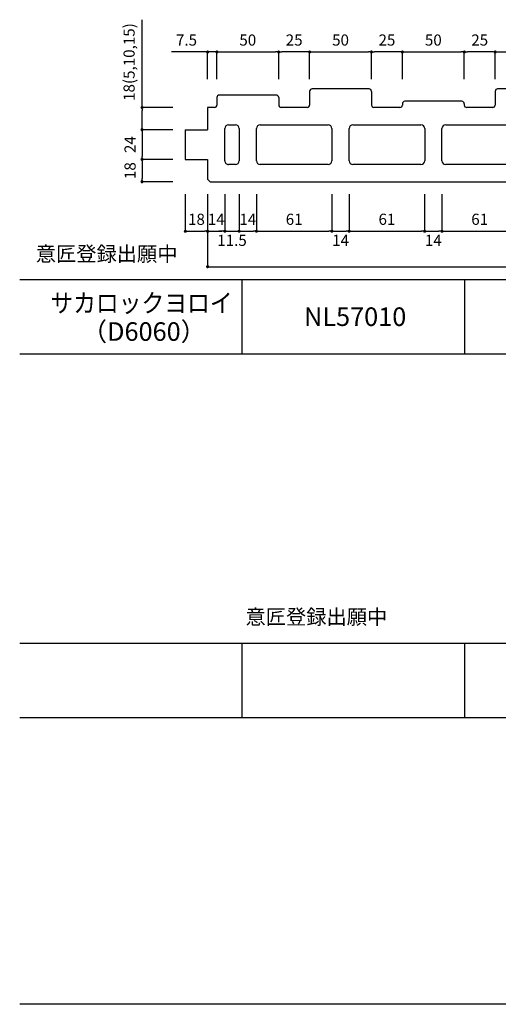
# Model space of a CAD drawing. Units: millimetres. Extents: x 1253 to 8075, y -5394 to 104.
# Drawn here: x 4113 to 4500, y -3422 to -2626 of the extents above; entities that cross this region are included whole.
import ezdxf

# ---------------------------------------------------------------- set-up
doc = ezdxf.new("R2010")
doc.units = ezdxf.units.MM
for name, color, linetype in [('AL', 5, 'Continuous'), ('MOJI', 7, 'Continuous'), ('SUNPO', 7, 'Continuous')]:
    doc.layers.add(name, color=color, linetype=linetype)
doc.styles.add('MS', font='txt')
doc.dimstyles.new('nozawa_AL', dxfattribs={"dimtxt": 9, "dimasz": 2.5, "dimexe": 0, "dimexo": 10, "dimgap": 4, "dimtad": 1, "dimdsep": 46, "dimtxsty": 'MS', "dimblk": 'DOT', "dimcen": 0, "dimadec": 0, "dimazin": 0, "dimtfac": 1, "dimtmove": 0, "dimatfit": 3, "dimldrblk": 'DOT', "dimfxl": 0, "dimarcsym": 0})

# ---------------------------------------------------------------- blocks, each defined once
blk = doc.blocks.new('_Dot')
at = {"color": 0, "lineweight": -2}
blk.add_line((-0.5, 0), (-1, 0), dxfattribs=at)
at = {"color": 0, "const_width": 0.5}
blk.add_lwpolyline([(-0.25, 0, 1), (0.25, 0, 1)], format="xyb", close=True, dxfattribs=at)
blk = doc.blocks.new('*D1341')
at = {"layer": 'SUNPO', "color": 0, "lineweight": -2}
for p, q in [((4247.3, -2766.97), (4247.3, -2796.97)), ((4265.3, -2766.97), (4265.3, -2796.97)), ((4249.8, -2796.97), (4262.8, -2796.97))]:
    blk.add_line(p, q, dxfattribs=at)
at = {"layer": 'SUNPO', "color": 0, "lineweight": -2, "xscale": 2.5, "yscale": 2.5, "zscale": 2.5, "rotation": 180}
blk.add_blockref('_Dot', (4247.3, -2796.97), dxfattribs=at)
at = {"layer": 'SUNPO', "color": 0, "lineweight": -2, "xscale": 2.5, "yscale": 2.5, "zscale": 2.5}
blk.add_blockref('_Dot', (4265.3, -2796.97), dxfattribs=at)
at = {"layer": 'SUNPO', "color": 0, "insert": (4256.3, -2788.47), "char_height": 9, "attachment_point": 5, "style": 'MS'}
blk.add_mtext('18', dxfattribs=at)
blk = doc.blocks.new('*D1343')
at = {"layer": 'SUNPO', "color": 0, "lineweight": -2}
for p, q in [((4265.3, -2766.97), (4265.3, -2825.62)), ((5155.3, -2766.97), (5155.3, -2825.62)), ((4267.8, -2825.62), (5152.8, -2825.62))]:
    blk.add_line(p, q, dxfattribs=at)
at = {"layer": 'SUNPO', "color": 0, "lineweight": -2, "xscale": 2.5, "yscale": 2.5, "zscale": 2.5, "rotation": 180}
blk.add_blockref('_Dot', (4265.3, -2825.62), dxfattribs=at)
at = {"layer": 'SUNPO', "color": 0, "lineweight": -2, "xscale": 2.5, "yscale": 2.5, "zscale": 2.5}
blk.add_blockref('_Dot', (5155.3, -2825.62), dxfattribs=at)
at = {"layer": 'SUNPO', "color": 0, "insert": (4710.3, -2817.12), "char_height": 9, "attachment_point": 5, "style": 'MS'}
blk.add_mtext('890', dxfattribs=at)
blk = doc.blocks.new('*D1384')
at = {"layer": 'SUNPO', "color": 0, "lineweight": -2}
for p, q in [((4454.8, -2766.97), (4454.8, -2796.97)), ((4515.8, -2766.97), (4515.8, -2796.97)), ((4457.3, -2796.97), (4513.3, -2796.97))]:
    blk.add_line(p, q, dxfattribs=at)
at = {"layer": 'SUNPO', "color": 0, "lineweight": -2, "xscale": 2.5, "yscale": 2.5, "zscale": 2.5, "rotation": 180}
blk.add_blockref('_Dot', (4454.8, -2796.97), dxfattribs=at)
at = {"layer": 'SUNPO', "color": 0, "lineweight": -2, "xscale": 2.5, "yscale": 2.5, "zscale": 2.5}
blk.add_blockref('_Dot', (4515.8, -2796.97), dxfattribs=at)
at = {"layer": 'SUNPO', "color": 0, "insert": (4485.3, -2788.47), "char_height": 9, "attachment_point": 5, "style": 'MS'}
blk.add_mtext('61', dxfattribs=at)
blk = doc.blocks.new('*D1385')
at = {"layer": 'SUNPO', "color": 0, "lineweight": -2}
for p, q in [((4440.8, -2766.97), (4440.8, -2796.97)), ((4454.8, -2766.97), (4454.8, -2796.97)), ((4443.3, -2796.97), (4452.3, -2796.97))]:
    blk.add_line(p, q, dxfattribs=at)
at = {"layer": 'SUNPO', "color": 0, "lineweight": -2, "xscale": 2.5, "yscale": 2.5, "zscale": 2.5, "rotation": 180}
blk.add_blockref('_Dot', (4440.8, -2796.97), dxfattribs=at)
at = {"layer": 'SUNPO', "color": 0, "lineweight": -2, "xscale": 2.5, "yscale": 2.5, "zscale": 2.5}
blk.add_blockref('_Dot', (4454.8, -2796.97), dxfattribs=at)
at = {"layer": 'SUNPO', "color": 0, "insert": (4447.8, -2805.47), "char_height": 9, "attachment_point": 5, "style": 'MS'}
blk.add_mtext('14', dxfattribs=at)
blk = doc.blocks.new('*D1386')
at = {"layer": 'SUNPO', "color": 0, "lineweight": -2}
for p, q in [((4379.8, -2766.97), (4379.8, -2796.97)), ((4440.8, -2766.97), (4440.8, -2796.97)), ((4382.3, -2796.97), (4438.3, -2796.97))]:
    blk.add_line(p, q, dxfattribs=at)
at = {"layer": 'SUNPO', "color": 0, "lineweight": -2, "xscale": 2.5, "yscale": 2.5, "zscale": 2.5, "rotation": 180}
blk.add_blockref('_Dot', (4379.8, -2796.97), dxfattribs=at)
at = {"layer": 'SUNPO', "color": 0, "lineweight": -2, "xscale": 2.5, "yscale": 2.5, "zscale": 2.5}
blk.add_blockref('_Dot', (4440.8, -2796.97), dxfattribs=at)
at = {"layer": 'SUNPO', "color": 0, "insert": (4410.3, -2788.47), "char_height": 9, "attachment_point": 5, "style": 'MS'}
blk.add_mtext('61', dxfattribs=at)
blk = doc.blocks.new('*D1387')
at = {"layer": 'SUNPO', "color": 0, "lineweight": -2}
for p, q in [((4365.8, -2766.97), (4365.8, -2796.97)), ((4379.8, -2766.97), (4379.8, -2796.97)), ((4368.3, -2796.97), (4377.3, -2796.97))]:
    blk.add_line(p, q, dxfattribs=at)
at = {"layer": 'SUNPO', "color": 0, "lineweight": -2, "xscale": 2.5, "yscale": 2.5, "zscale": 2.5, "rotation": 180}
blk.add_blockref('_Dot', (4365.8, -2796.97), dxfattribs=at)
at = {"layer": 'SUNPO', "color": 0, "lineweight": -2, "xscale": 2.5, "yscale": 2.5, "zscale": 2.5}
blk.add_blockref('_Dot', (4379.8, -2796.97), dxfattribs=at)
at = {"layer": 'SUNPO', "color": 0, "insert": (4372.8, -2805.47), "char_height": 9, "attachment_point": 5, "style": 'MS'}
blk.add_mtext('14', dxfattribs=at)
blk = doc.blocks.new('*D1388')
at = {"layer": 'SUNPO', "color": 0, "lineweight": -2}
for p, q in [((4304.8, -2766.97), (4304.8, -2796.97)), ((4365.8, -2766.97), (4365.8, -2796.97)), ((4307.3, -2796.97), (4363.3, -2796.97))]:
    blk.add_line(p, q, dxfattribs=at)
at = {"layer": 'SUNPO', "color": 0, "lineweight": -2, "xscale": 2.5, "yscale": 2.5, "zscale": 2.5, "rotation": 180}
blk.add_blockref('_Dot', (4304.8, -2796.97), dxfattribs=at)
at = {"layer": 'SUNPO', "color": 0, "lineweight": -2, "xscale": 2.5, "yscale": 2.5, "zscale": 2.5}
blk.add_blockref('_Dot', (4365.8, -2796.97), dxfattribs=at)
at = {"layer": 'SUNPO', "color": 0, "insert": (4335.3, -2788.47), "char_height": 9, "attachment_point": 5, "style": 'MS'}
blk.add_mtext('61', dxfattribs=at)
blk = doc.blocks.new('*D1390')
at = {"layer": 'SUNPO', "color": 0, "lineweight": -2}
for p, q in [((4279.3, -2766.97), (4279.3, -2796.97)), ((4290.8, -2766.97), (4290.8, -2796.97)), ((4276.8, -2796.97), (4274.3, -2796.97)), ((4279.3, -2796.97), (4290.8, -2796.97)), ((4293.3, -2796.97), (4295.8, -2796.97))]:
    blk.add_line(p, q, dxfattribs=at)
at = {"layer": 'SUNPO', "color": 0, "lineweight": -2, "xscale": 2.5, "yscale": 2.5, "zscale": 2.5}
blk.add_blockref('_Dot', (4279.3, -2796.97), dxfattribs=at)
at = {"layer": 'SUNPO', "color": 0, "lineweight": -2, "xscale": 2.5, "yscale": 2.5, "zscale": 2.5, "rotation": 180}
blk.add_blockref('_Dot', (4290.8, -2796.97), dxfattribs=at)
at = {"layer": 'SUNPO', "color": 0, "insert": (4285.05, -2805.47), "char_height": 9, "attachment_point": 5, "style": 'MS'}
blk.add_mtext('11.5', dxfattribs=at)
blk = doc.blocks.new('*D1391')
at = {"layer": 'SUNPO', "color": 0, "lineweight": -2}
for p, q in [((4290.8, -2766.97), (4290.8, -2796.97)), ((4304.8, -2766.97), (4304.8, -2796.97)), ((4293.3, -2796.97), (4302.3, -2796.97))]:
    blk.add_line(p, q, dxfattribs=at)
at = {"layer": 'SUNPO', "color": 0, "lineweight": -2, "xscale": 2.5, "yscale": 2.5, "zscale": 2.5, "rotation": 180}
blk.add_blockref('_Dot', (4290.8, -2796.97), dxfattribs=at)
at = {"layer": 'SUNPO', "color": 0, "lineweight": -2, "xscale": 2.5, "yscale": 2.5, "zscale": 2.5}
blk.add_blockref('_Dot', (4304.8, -2796.97), dxfattribs=at)
at = {"layer": 'SUNPO', "color": 0, "insert": (4297.8, -2788.47), "char_height": 9, "attachment_point": 5, "style": 'MS'}
blk.add_mtext('14', dxfattribs=at)
blk = doc.blocks.new('*D1392')
at = {"layer": 'SUNPO', "color": 0, "lineweight": -2}
for p, q in [((4265.3, -2766.97), (4265.3, -2796.97)), ((4279.3, -2766.97), (4279.3, -2796.97)), ((4267.8, -2796.97), (4276.8, -2796.97))]:
    blk.add_line(p, q, dxfattribs=at)
at = {"layer": 'SUNPO', "color": 0, "lineweight": -2, "xscale": 2.5, "yscale": 2.5, "zscale": 2.5, "rotation": 180}
blk.add_blockref('_Dot', (4265.3, -2796.97), dxfattribs=at)
at = {"layer": 'SUNPO', "color": 0, "lineweight": -2, "xscale": 2.5, "yscale": 2.5, "zscale": 2.5}
blk.add_blockref('_Dot', (4279.3, -2796.97), dxfattribs=at)
at = {"layer": 'SUNPO', "color": 0, "insert": (4272.3, -2788.47), "char_height": 9, "attachment_point": 5, "style": 'MS'}
blk.add_mtext('14', dxfattribs=at)
blk = doc.blocks.new('*D1420')
at = {"layer": 'SUNPO', "color": 0, "lineweight": -2}
for p, q in [((4497.8, -2673.97), (4497.8, -2652.13)), ((4500.3, -2652.13), (4545.3, -2652.13)), ((4547.8, -2673.97), (4547.8, -2652.13))]:
    blk.add_line(p, q, dxfattribs=at)
at = {"layer": 'SUNPO', "color": 0, "lineweight": -2, "xscale": 2.5, "yscale": 2.5, "zscale": 2.5, "rotation": 180}
blk.add_blockref('_Dot', (4497.8, -2652.13), dxfattribs=at)
at = {"layer": 'SUNPO', "color": 0, "lineweight": -2, "xscale": 2.5, "yscale": 2.5, "zscale": 2.5}
blk.add_blockref('_Dot', (4547.8, -2652.13), dxfattribs=at)
at = {"layer": 'SUNPO', "color": 0, "insert": (4522.8, -2643.63), "char_height": 9, "attachment_point": 5, "style": 'MS'}
blk.add_mtext('50', dxfattribs=at)
blk = doc.blocks.new('*D1422')
at = {"layer": 'SUNPO', "color": 0, "lineweight": -2}
for p, q in [((4422.8, -2673.97), (4422.8, -2652.13)), ((4425.3, -2652.13), (4470.3, -2652.13)), ((4472.8, -2673.97), (4472.8, -2652.13))]:
    blk.add_line(p, q, dxfattribs=at)
at = {"layer": 'SUNPO', "color": 0, "lineweight": -2, "xscale": 2.5, "yscale": 2.5, "zscale": 2.5, "rotation": 180}
blk.add_blockref('_Dot', (4422.8, -2652.13), dxfattribs=at)
at = {"layer": 'SUNPO', "color": 0, "lineweight": -2, "xscale": 2.5, "yscale": 2.5, "zscale": 2.5}
blk.add_blockref('_Dot', (4472.8, -2652.13), dxfattribs=at)
at = {"layer": 'SUNPO', "color": 0, "insert": (4447.8, -2643.63), "char_height": 9, "attachment_point": 5, "style": 'MS'}
blk.add_mtext('50', dxfattribs=at)
blk = doc.blocks.new('*D1423')
at = {"layer": 'SUNPO', "color": 0, "lineweight": -2}
for p, q in [((4472.8, -2673.97), (4472.8, -2652.13)), ((4495.3, -2652.13), (4475.3, -2652.13)), ((4497.8, -2673.97), (4497.8, -2652.13))]:
    blk.add_line(p, q, dxfattribs=at)
at = {"layer": 'SUNPO', "color": 0, "lineweight": -2, "xscale": 2.5, "yscale": 2.5, "zscale": 2.5, "rotation": 180}
blk.add_blockref('_Dot', (4472.8, -2652.13), dxfattribs=at)
at = {"layer": 'SUNPO', "color": 0, "lineweight": -2, "xscale": 2.5, "yscale": 2.5, "zscale": 2.5}
blk.add_blockref('_Dot', (4497.8, -2652.13), dxfattribs=at)
at = {"layer": 'SUNPO', "color": 0, "insert": (4485.3, -2643.63), "char_height": 9, "attachment_point": 5, "style": 'MS'}
blk.add_mtext('25', dxfattribs=at)
blk = doc.blocks.new('*D1424')
at = {"layer": 'SUNPO', "color": 0, "lineweight": -2}
for p, q in [((4347.8, -2673.97), (4347.8, -2652.13)), ((4350.3, -2652.13), (4395.3, -2652.13)), ((4397.8, -2673.97), (4397.8, -2652.13))]:
    blk.add_line(p, q, dxfattribs=at)
at = {"layer": 'SUNPO', "color": 0, "lineweight": -2, "xscale": 2.5, "yscale": 2.5, "zscale": 2.5, "rotation": 180}
blk.add_blockref('_Dot', (4347.8, -2652.13), dxfattribs=at)
at = {"layer": 'SUNPO', "color": 0, "lineweight": -2, "xscale": 2.5, "yscale": 2.5, "zscale": 2.5}
blk.add_blockref('_Dot', (4397.8, -2652.13), dxfattribs=at)
at = {"layer": 'SUNPO', "color": 0, "insert": (4372.8, -2643.63), "char_height": 9, "attachment_point": 5, "style": 'MS'}
blk.add_mtext('50', dxfattribs=at)
blk = doc.blocks.new('*D1425')
at = {"layer": 'SUNPO', "color": 0, "lineweight": -2}
for p, q in [((4397.8, -2673.97), (4397.8, -2652.13)), ((4420.3, -2652.13), (4400.3, -2652.13)), ((4422.8, -2673.97), (4422.8, -2652.13))]:
    blk.add_line(p, q, dxfattribs=at)
at = {"layer": 'SUNPO', "color": 0, "lineweight": -2, "xscale": 2.5, "yscale": 2.5, "zscale": 2.5, "rotation": 180}
blk.add_blockref('_Dot', (4397.8, -2652.13), dxfattribs=at)
at = {"layer": 'SUNPO', "color": 0, "lineweight": -2, "xscale": 2.5, "yscale": 2.5, "zscale": 2.5}
blk.add_blockref('_Dot', (4422.8, -2652.13), dxfattribs=at)
at = {"layer": 'SUNPO', "color": 0, "insert": (4410.3, -2643.63), "char_height": 9, "attachment_point": 5, "style": 'MS'}
blk.add_mtext('25', dxfattribs=at)
blk = doc.blocks.new('*D1426')
at = {"layer": 'SUNPO', "color": 0, "lineweight": -2}
for p, q in [((4272.8, -2673.97), (4272.8, -2652.13)), ((4275.3, -2652.13), (4320.3, -2652.13)), ((4322.8, -2673.97), (4322.8, -2652.13))]:
    blk.add_line(p, q, dxfattribs=at)
at = {"layer": 'SUNPO', "color": 0, "lineweight": -2, "xscale": 2.5, "yscale": 2.5, "zscale": 2.5, "rotation": 180}
blk.add_blockref('_Dot', (4272.8, -2652.13), dxfattribs=at)
at = {"layer": 'SUNPO', "color": 0, "lineweight": -2, "xscale": 2.5, "yscale": 2.5, "zscale": 2.5}
blk.add_blockref('_Dot', (4322.8, -2652.13), dxfattribs=at)
at = {"layer": 'SUNPO', "color": 0, "insert": (4297.8, -2643.63), "char_height": 9, "attachment_point": 5, "style": 'MS'}
blk.add_mtext('50', dxfattribs=at)
blk = doc.blocks.new('*D1427')
at = {"layer": 'SUNPO', "color": 0, "lineweight": -2}
for p, q in [((4322.8, -2673.97), (4322.8, -2652.13)), ((4345.3, -2652.13), (4325.3, -2652.13)), ((4347.8, -2673.97), (4347.8, -2652.13))]:
    blk.add_line(p, q, dxfattribs=at)
at = {"layer": 'SUNPO', "color": 0, "lineweight": -2, "xscale": 2.5, "yscale": 2.5, "zscale": 2.5, "rotation": 180}
blk.add_blockref('_Dot', (4322.8, -2652.13), dxfattribs=at)
at = {"layer": 'SUNPO', "color": 0, "lineweight": -2, "xscale": 2.5, "yscale": 2.5, "zscale": 2.5}
blk.add_blockref('_Dot', (4347.8, -2652.13), dxfattribs=at)
at = {"layer": 'SUNPO', "color": 0, "insert": (4335.3, -2643.63), "char_height": 9, "attachment_point": 5, "style": 'MS'}
blk.add_mtext('25', dxfattribs=at)
blk = doc.blocks.new('*D1428')
at = {"layer": 'SUNPO', "color": 0, "lineweight": -2}
for p, q in [((4262.8, -2652.13), (4236.18, -2652.13)), ((4265.3, -2673.97), (4265.3, -2652.13)), ((4272.8, -2652.13), (4265.3, -2652.13)), ((4272.8, -2673.97), (4272.8, -2652.13)), ((4275.3, -2652.13), (4277.8, -2652.13))]:
    blk.add_line(p, q, dxfattribs=at)
at = {"layer": 'SUNPO', "color": 0, "lineweight": -2, "xscale": 2.5, "yscale": 2.5, "zscale": 2.5}
blk.add_blockref('_Dot', (4265.3, -2652.13), dxfattribs=at)
at = {"layer": 'SUNPO', "color": 0, "lineweight": -2, "xscale": 2.5, "yscale": 2.5, "zscale": 2.5, "rotation": 180}
blk.add_blockref('_Dot', (4272.8, -2652.13), dxfattribs=at)
at = {"layer": 'SUNPO', "color": 0, "insert": (4248.24, -2643.63), "char_height": 9, "attachment_point": 5, "style": 'MS'}
blk.add_mtext('7.5', dxfattribs=at)
blk = doc.blocks.new('*D1432')
at = {"layer": 'SUNPO', "color": 0, "lineweight": -2}
for p, q in [((4212.3, -2696.97), (4212.3, -2626.03)), ((4237.3, -2696.97), (4212.3, -2696.97)), ((4212.3, -2712.47), (4212.3, -2699.47)), ((4237.3, -2714.97), (4212.3, -2714.97))]:
    blk.add_line(p, q, dxfattribs=at)
at = {"layer": 'SUNPO', "color": 0, "lineweight": -2, "xscale": 2.5, "yscale": 2.5, "zscale": 2.5}
for p, rotation in [((4212.3, -2696.97), 90), ((4212.3, -2714.97), 270)]:
    blk.add_blockref('_Dot', p, dxfattribs=dict(at, rotation=rotation))
at = {"layer": 'SUNPO', "color": 0, "insert": (4203.01, -2660.25), "char_height": 9, "attachment_point": 5, "rotation": 90, "style": 'MS'}
blk.add_mtext('18(5,10,15)', dxfattribs=at)
blk = doc.blocks.new('*D1433')
at = {"layer": 'SUNPO', "color": 0, "lineweight": -2}
for p, q in [((4237.3, -2714.97), (4212.3, -2714.97)), ((4212.3, -2717.47), (4212.3, -2736.47)), ((4237.3, -2738.97), (4212.3, -2738.97))]:
    blk.add_line(p, q, dxfattribs=at)
at = {"layer": 'SUNPO', "color": 0, "lineweight": -2, "xscale": 2.5, "yscale": 2.5, "zscale": 2.5}
for p, rotation in [((4212.3, -2714.97), 90), ((4212.3, -2738.97), 270)]:
    blk.add_blockref('_Dot', p, dxfattribs=dict(at, rotation=rotation))
at = {"layer": 'SUNPO', "color": 0, "insert": (4203.8, -2726.97), "char_height": 9, "attachment_point": 5, "rotation": 90, "style": 'MS'}
blk.add_mtext('24', dxfattribs=at)
blk = doc.blocks.new('*D1434')
at = {"layer": 'SUNPO', "color": 0, "lineweight": -2}
for p, q in [((4237.3, -2738.97), (4212.3, -2738.97)), ((4212.3, -2741.47), (4212.3, -2754.47)), ((4237.3, -2756.97), (4212.3, -2756.97))]:
    blk.add_line(p, q, dxfattribs=at)
at = {"layer": 'SUNPO', "color": 0, "lineweight": -2, "xscale": 2.5, "yscale": 2.5, "zscale": 2.5}
for p, rotation in [((4212.3, -2738.97), 90), ((4212.3, -2756.97), 270)]:
    blk.add_blockref('_Dot', p, dxfattribs=dict(at, rotation=rotation))
at = {"layer": 'SUNPO', "color": 0, "insert": (4203.8, -2747.97), "char_height": 9, "attachment_point": 5, "rotation": 90, "style": 'MS'}
blk.add_mtext('18', dxfattribs=at)

msp = doc.modelspace()

# ---------------------------------------------------------------- linework, layer by layer
at = {"layer": 'AL', "color": 5}
for p, q in [((4320.805, -2686.971), (4274.805, -2686.971)), ((4347.805, -2683.971), (4347.805, -2694.971)), ((4395.805, -2681.971), (4349.805, -2681.971)), ((4397.805, -2683.971), (4397.805, -2694.971)), ((4497.805, -2683.971), (4497.805, -2694.971)), ((4545.805, -2681.971), (4499.805, -2681.971)), ((4272.805, -2688.971), (4272.805, -2694.971)), ((4322.805, -2688.971), (4322.805, -2694.971)), ((4422.805, -2693.971), (4422.805, -2694.971)), ((4470.805, -2691.971), (4424.805, -2691.971)), ((4472.805, -2693.971), (4472.805, -2694.971)), ((4265.305, -2696.971), (4265.305, -2714.971)), ((4270.805, -2696.971), (4265.305, -2696.971)), ((4345.805, -2696.971), (4324.805, -2696.971)), ((4420.805, -2696.971), (4399.805, -2696.971)), ((4495.805, -2696.971), (4474.805, -2696.971)), ((4282.305, -2710.971), (4287.805, -2710.971)), ((4307.805, -2710.971), (4362.805, -2710.971)), ((4382.805, -2710.971), (4437.805, -2710.971)), ((4457.805, -2710.971), (4512.805, -2710.971)), ((4247.305, -2714.971), (4247.305, -2738.971)), ((4247.305, -2714.971), (4265.305, -2714.971)), ((4279.305, -2739.971), (4279.305, -2713.971)), ((4290.805, -2713.971), (4290.805, -2739.971)), ((4304.805, -2739.971), (4304.805, -2713.971)), ((4365.805, -2713.971), (4365.805, -2739.971)), ((4379.805, -2739.971), (4379.805, -2713.971)), ((4440.805, -2713.971), (4440.805, -2739.971)), ((4454.805, -2739.971), (4454.805, -2713.971)), ((4247.305, -2738.971), (4265.305, -2738.971)), ((4265.305, -2738.971), (4265.305, -2754.851)), ((4287.805, -2742.971), (4282.305, -2742.971)), ((4362.805, -2742.971), (4307.805, -2742.971)), ((4437.805, -2742.971), (4382.805, -2742.971)), ((4512.805, -2742.971), (4457.805, -2742.971)), ((4265.305, -2754.851), (4267.425, -2756.971)), ((4267.425, -2756.971), (5153.185, -2756.971))]:
    msp.add_line(p, q, dxfattribs=at)
for centre, radius, start, end in [((4274.805, -2688.971), 2, 90, 180), ((4320.805, -2688.971), 2, 0, 90), ((4349.805, -2683.971), 2, 90, 180), ((4395.805, -2683.971), 2, 0, 90), ((4499.805, -2683.971), 2, 90, 180), ((4270.805, -2694.971), 2, 270, 0), ((4324.805, -2694.971), 2, 180, 270), ((4345.805, -2694.971), 2, 270, 0), ((4399.805, -2694.971), 2, 180, 270), ((4420.805, -2694.971), 2, 270, 360), ((4424.805, -2693.971), 2, 90, 180), ((4470.805, -2693.971), 2, 0, 90), ((4474.805, -2694.971), 2, 180, 270), ((4495.805, -2694.971), 2, 270, 0), ((4282.305, -2713.971), 3, 90, 180), ((4287.805, -2713.971), 3, 0, 90), ((4307.805, -2713.971), 3, 90, 180), ((4362.805, -2713.971), 3, 0, 90), ((4382.805, -2713.971), 3, 90, 180), ((4437.805, -2713.971), 3, 0, 90), ((4457.805, -2713.971), 3, 90, 180), ((4282.305, -2739.971), 3, 179.999985, 270), ((4287.805, -2739.971), 3, 270, 0), ((4307.805, -2739.971), 3, 180, 270), ((4362.805, -2739.971), 3, 270, 0), ((4382.805, -2739.971), 3, 180, 270), ((4437.805, -2739.971), 3, 270, 0), ((4457.805, -2739.971), 3, 180, 270)]:
    msp.add_arc(centre, radius, start, end, dxfattribs=at)
at = {"layer": 'MOJI'}
for p, q in [((4113.383, -2835.999), (5254.611, -2835.999)), ((4293.383, -2895.999), (4293.383, -2835.999)), ((4473.383, -2895.999), (4473.383, -2835.999)), ((4113.383, -2895.999), (5254.611, -2895.999)), ((4113.383, -3129.787), (5254.611, -3129.787)), ((4293.383, -3189.787), (4293.383, -3129.787)), ((4473.383, -3189.787), (4473.383, -3129.787)), ((4113.383, -3189.787), (5254.611, -3189.787)), ((5254.611, -3421.578), (4113.383, -3421.578))]:
    msp.add_line(p, q, dxfattribs=at)

# ---------------------------------------------------------------- texts
for s, height, p in [('意匠登録出願中', 12, (4126.367, -2821.238)), ('NL57010', 15, (4343.241, -2873.499)), ('（D6060）', 15, (4163.582, -2885.499)), ('意匠登録出願中', 12, (4295.938, -3114.549))]:
    msp.add_text(s, height=height, dxfattribs=at).set_placement(p)
at = {"layer": 'MOJI', "width": 0.9}
msp.add_text('サカロックヨロイ', height=15, dxfattribs=at).set_placement((4138.184, -2862.499))

# ---------------------------------------------------------------- dimensions: what is measured, and where the dimension line sits
at = {"layer": 'SUNPO'}
dim = msp.add_linear_dim(base=(4212.305, -2714.971), p1=(4247.305, -2696.971), p2=(4247.305, -2714.971), angle=90, text='<>(5,10,15)', dimstyle='nozawa_AL', dxfattribs=at)
dim.commit()
dim.dimension.update_dxf_attribs({"geometry": '*D1432', "text_midpoint": (4212.305, -2660.25), "dimtype": 160})
for base, p1, p2, angle, picture, middle in [((4265.305, -2652.129), (4272.805, -2683.971), (4265.305, -2683.971), 180, '*D1428', (4248.241, -2643.629)), ((4322.805, -2652.129), (4347.805, -2683.971), (4322.805, -2683.971), 180, '*D1427', (4335.305, -2643.629)), ((4397.805, -2652.129), (4422.805, -2683.971), (4397.805, -2683.971), 180, '*D1425', (4410.305, -2643.629)), ((4472.805, -2652.129), (4497.805, -2683.971), (4472.805, -2683.971), 180, '*D1423', (4485.305, -2643.629)), ((4212.305, -2738.971), (4247.305, -2714.971), (4247.305, -2738.971), 90, '*D1433', (4203.805, -2726.971)), ((4212.305, -2756.971), (4247.305, -2738.971), (4247.305, -2756.971), 90, '*D1434', (4203.805, -2747.971))]:
    dim = msp.add_linear_dim(base=base, p1=p1, p2=p2, angle=angle, dimstyle='nozawa_AL', dxfattribs=at)
    dim.commit()
    dim.dimension.update_dxf_attribs({"geometry": picture, "text_midpoint": middle})
for base, p1, p2, picture, middle in [((4322.805, -2652.129), (4272.805, -2683.971), (4322.805, -2683.971), '*D1426', (4297.805, -2643.629)), ((4397.805, -2652.129), (4347.805, -2683.971), (4397.805, -2683.971), '*D1424', (4372.805, -2643.629)), ((4472.805, -2652.129), (4422.805, -2683.971), (4472.805, -2683.971), '*D1422', (4447.805, -2643.629)), ((4547.805, -2652.129), (4497.805, -2683.971), (4547.805, -2683.971), '*D1420', (4522.805, -2643.629)), ((4265.305, -2796.971), (4247.305, -2756.971), (4265.305, -2756.971), '*D1341', (4256.305, -2788.471)), ((5155.305, -2825.616), (4265.305, -2756.971), (5155.305, -2756.971), '*D1343', (4710.305, -2817.116)), ((4365.805, -2796.971), (4304.805, -2756.971), (4365.805, -2756.971), '*D1388', (4335.305, -2788.471)), ((4440.805, -2796.971), (4379.805, -2756.971), (4440.805, -2756.971), '*D1386', (4410.305, -2788.471)), ((4515.805, -2796.971), (4454.805, -2756.971), (4515.805, -2756.971), '*D1384', (4485.305, -2788.471))]:
    dim = msp.add_linear_dim(base=base, p1=p1, p2=p2, dimstyle='nozawa_AL', dxfattribs=at)
    dim.commit()
    dim.dimension.update_dxf_attribs({"geometry": picture, "text_midpoint": middle})
for base, p1, p2, picture, middle in [((4279.305, -2796.971), (4265.305, -2756.971), (4279.305, -2756.971), '*D1392', (4272.305, -2796.971)), ((4304.805, -2796.971), (4290.805, -2756.971), (4304.805, -2756.971), '*D1391', (4297.805, -2796.971))]:
    dim = msp.add_linear_dim(base=base, p1=p1, p2=p2, dimstyle='nozawa_AL', dxfattribs=at)
    dim.commit()
    dim.dimension.update_dxf_attribs({"geometry": picture, "text_midpoint": middle, "dimtype": 160})
for base, p1, p2, picture, middle in [((4290.805, -2796.971), (4279.305, -2756.971), (4290.805, -2756.971), '*D1390', (4285.055, -2796.971)), ((4379.805, -2796.971), (4365.805, -2756.971), (4379.805, -2756.971), '*D1387', (4372.805, -2796.971)), ((4454.805, -2796.971), (4440.805, -2756.971), (4454.805, -2756.971), '*D1385', (4447.805, -2796.971))]:
    dim = msp.add_linear_dim(base=base, p1=p1, p2=p2, dimstyle='nozawa_AL', override={"dimtad": 2}, dxfattribs=at)
    dim.commit()
    dim.dimension.update_dxf_attribs({"geometry": picture, "text_midpoint": middle, "dimtype": 160})

doc.saveas('drawing.dxf')
